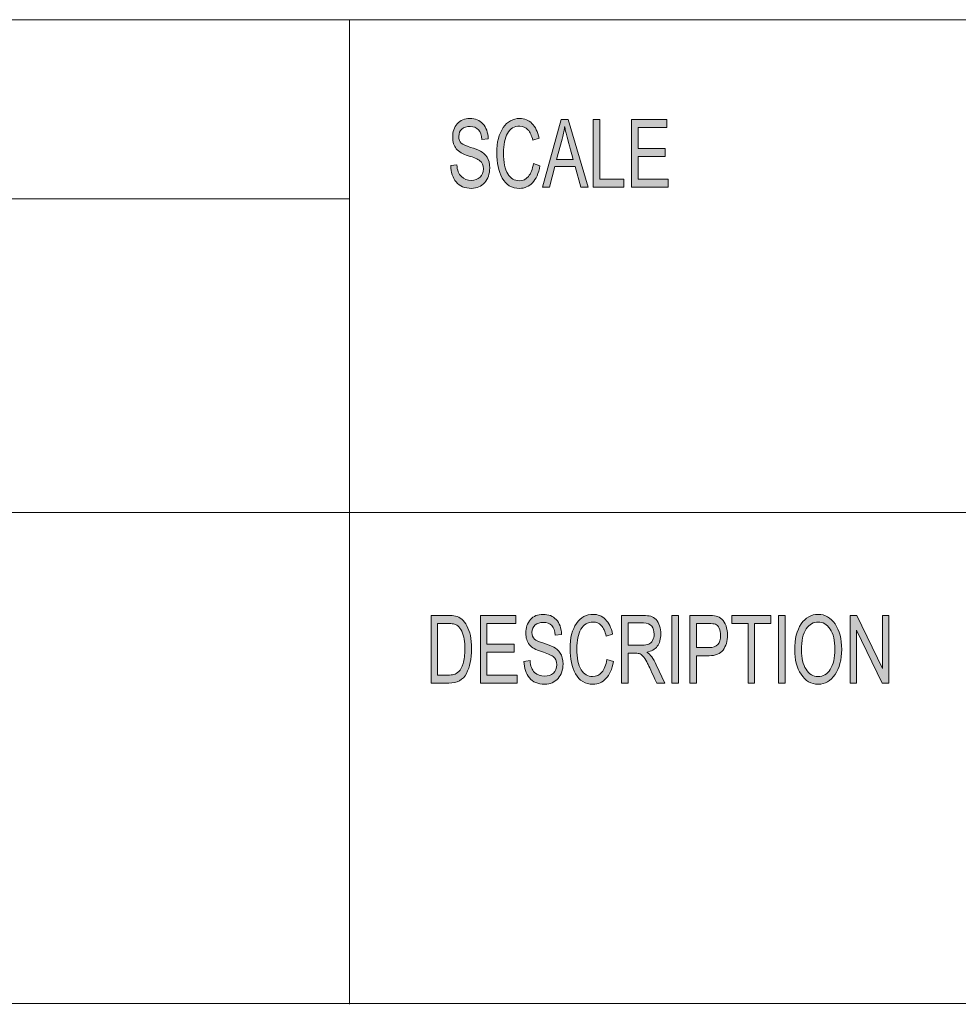
# Model space of a CAD drawing. Units: inches. Extents: x 0.5 to 16.1, y 0.5 to 11.2.
# Drawn here: x 10.1 to 11.5, y 0.5 to 1.9 of the extents above; entities that cross this region are included whole.
import ezdxf

# ---------------------------------------------------------------- set-up
doc = ezdxf.new("R2010")
doc.units = ezdxf.units.IN
doc.header["$MEASUREMENT"] = 0
doc.layers.add('Layer 1', color=7, linetype='Continuous', lineweight=0)

# ---------------------------------------------------------------- blocks, each defined once
blk = doc.blocks.new('Block_1')
at = {"layer": 'Layer 1', "true_color": 0x000000, "transparency": 33554687}
h = blk.add_hatch(color=18, dxfattribs=at)
h.dxf.hatch_style = 2
edge = h.paths.add_edge_path()
edge.add_spline(control_points=[(11.0748, 1.6636), (11.0748, 1.6636), (11.0215, 1.6636), (11.0215, 1.6636), (11.0215, 1.6636), (11.0215, 1.7623), (11.0215, 1.7623), (11.0215, 1.7623), (11.0731, 1.7623), (11.0731, 1.7623), (11.0731, 1.7623), (11.0731, 1.7506), (11.0731, 1.7506), (11.0731, 1.7506), (11.0309, 1.7506), (11.0309, 1.7506), (11.0309, 1.7506), (11.0309, 1.7204), (11.0309, 1.7204), (11.0309, 1.7204), (11.0704, 1.7204), (11.0704, 1.7204), (11.0704, 1.7204), (11.0704, 1.7087), (11.0704, 1.7087), (11.0704, 1.7087), (11.0309, 1.7087), (11.0309, 1.7087), (11.0309, 1.7087), (11.0309, 1.6754), (11.0309, 1.6754), (11.0309, 1.6754), (11.0748, 1.6754), (11.0748, 1.6754), (11.0748, 1.6754), (11.0748, 1.6636), (11.0748, 1.6636)], knot_values=[0, 0, 0, 0, 1, 1, 1, 2, 2, 2, 3, 3, 3, 4, 4, 4, 5, 5, 5, 6, 6, 6, 7, 7, 7, 8, 8, 8, 9, 9, 9, 10, 10, 10, 11, 11, 11, 12, 12, 12, 12], degree=3, periodic=0)
edge = h.paths.add_edge_path()
edge.add_spline(control_points=[(11.0103, 1.6636), (11.0103, 1.6636), (10.9656, 1.6636), (10.9656, 1.6636), (10.9656, 1.6636), (10.9656, 1.7623), (10.9656, 1.7623), (10.9656, 1.7623), (10.9751, 1.7623), (10.9751, 1.7623), (10.9751, 1.7623), (10.9751, 1.6754), (10.9751, 1.6754), (10.9751, 1.6754), (11.0103, 1.6754), (11.0103, 1.6754), (11.0103, 1.6754), (11.0103, 1.6636), (11.0103, 1.6636)], knot_values=[0, 0, 0, 0, 1, 1, 1, 2, 2, 2, 3, 3, 3, 4, 4, 4, 5, 5, 5, 6, 6, 6, 6], degree=3, periodic=0)
edge = h.paths.add_edge_path()
edge.add_spline(control_points=[(10.9363, 1.704), (10.9305, 1.7254), (10.9272, 1.7375), (10.9264, 1.7404), (10.9257, 1.7433), (10.9249, 1.7472), (10.9239, 1.752), (10.9239, 1.752), (10.9237, 1.752), (10.9237, 1.752), (10.9228, 1.7454), (10.9216, 1.7392), (10.9201, 1.7336), (10.9201, 1.7336), (10.9121, 1.704), (10.9121, 1.704), (10.9121, 1.704), (10.9363, 1.704), (10.9363, 1.704)], knot_values=[0, 0, 0, 0, 1, 1, 1, 2, 2, 2, 3, 3, 3, 4, 4, 4, 5, 5, 5, 6, 6, 6, 6], degree=3, periodic=0)
edge = h.paths.add_edge_path()
edge.add_spline(control_points=[(10.9582, 1.6636), (10.9582, 1.6636), (10.9476, 1.6636), (10.9476, 1.6636), (10.9476, 1.6636), (10.9392, 1.6937), (10.9392, 1.6937), (10.9392, 1.6937), (10.9094, 1.6937), (10.9094, 1.6937), (10.9094, 1.6937), (10.9015, 1.6636), (10.9015, 1.6636), (10.9015, 1.6636), (10.8915, 1.6636), (10.8915, 1.6636), (10.8915, 1.6636), (10.9189, 1.7623), (10.9189, 1.7623), (10.9189, 1.7623), (10.9291, 1.7623), (10.9291, 1.7623), (10.9291, 1.7623), (10.9582, 1.6636), (10.9582, 1.6636)], knot_values=[0, 0, 0, 0, 1, 1, 1, 2, 2, 2, 3, 3, 3, 4, 4, 4, 5, 5, 5, 6, 6, 6, 7, 7, 7, 8, 8, 8, 8], degree=3, periodic=0)
edge = h.paths.add_edge_path()
edge.add_spline(control_points=[(10.8877, 1.6949), (10.8857, 1.6839), (10.882, 1.6756), (10.8769, 1.6701), (10.8717, 1.6647), (10.8655, 1.662), (10.8582, 1.662), (10.8465, 1.662), (10.838, 1.667), (10.8327, 1.6771), (10.8273, 1.6873), (10.8247, 1.6994), (10.8247, 1.7137), (10.8247, 1.7294), (10.8278, 1.7417), (10.8341, 1.7506), (10.8404, 1.7595), (10.8485, 1.764), (10.8583, 1.764), (10.8653, 1.764), (10.8712, 1.7615), (10.8761, 1.7567), (10.8811, 1.7518), (10.8845, 1.7446), (10.8865, 1.7352), (10.8865, 1.7352), (10.8773, 1.7322), (10.8773, 1.7322), (10.8757, 1.739), (10.8733, 1.7442), (10.8702, 1.7476), (10.867, 1.7511), (10.863, 1.7528), (10.8582, 1.7528), (10.8504, 1.7528), (10.8445, 1.7493), (10.8405, 1.7422), (10.8365, 1.7352), (10.8345, 1.7257), (10.8345, 1.7138), (10.8345, 1.7001), (10.8366, 1.6898), (10.8408, 1.6832), (10.8451, 1.6765), (10.8506, 1.6731), (10.8574, 1.6731), (10.863, 1.6731), (10.8675, 1.6752), (10.871, 1.6794), (10.8745, 1.6836), (10.8769, 1.6898), (10.8783, 1.6982), (10.8783, 1.6982), (10.8877, 1.6949), (10.8877, 1.6949)], knot_values=[0, 0, 0, 0, 1, 1, 1, 2, 2, 2, 3, 3, 3, 4, 4, 4, 5, 5, 5, 6, 6, 6, 7, 7, 7, 8, 8, 8, 9, 9, 9, 10, 10, 10, 11, 11, 11, 12, 12, 12, 13, 13, 13, 14, 14, 14, 15, 15, 15, 16, 16, 16, 17, 17, 17, 18, 18, 18, 18], degree=3, periodic=0)
edge = h.paths.add_edge_path()
edge.add_spline(control_points=[(10.8031, 1.7334), (10.8028, 1.7397), (10.8011, 1.7444), (10.7982, 1.7475), (10.7953, 1.7507), (10.7912, 1.7523), (10.7858, 1.7523), (10.7809, 1.7523), (10.777, 1.751), (10.7739, 1.7485), (10.7709, 1.746), (10.7694, 1.7423), (10.7694, 1.7375), (10.7694, 1.7333), (10.7705, 1.7301), (10.7729, 1.728), (10.7752, 1.7259), (10.7797, 1.7239), (10.7864, 1.7218), (10.7923, 1.72), (10.7971, 1.7182), (10.8009, 1.7163), (10.8046, 1.7144), (10.8078, 1.7115), (10.8105, 1.7075), (10.8131, 1.7035), (10.8144, 1.6982), (10.8144, 1.6915), (10.8144, 1.683), (10.812, 1.676), (10.8071, 1.6704), (10.8022, 1.6648), (10.7959, 1.662), (10.788, 1.662), (10.778, 1.662), (10.7705, 1.6651), (10.7655, 1.6713), (10.7605, 1.6774), (10.7579, 1.6855), (10.7576, 1.6953), (10.7576, 1.6953), (10.7665, 1.6964), (10.7665, 1.6964), (10.7669, 1.6885), (10.7692, 1.6828), (10.7732, 1.6792), (10.7771, 1.6755), (10.782, 1.6737), (10.7876, 1.6737), (10.7929, 1.6737), (10.7972, 1.6752), (10.8004, 1.6782), (10.8037, 1.6813), (10.8053, 1.6853), (10.8053, 1.6905), (10.8053, 1.6959), (10.8036, 1.6998), (10.8002, 1.7023), (10.7968, 1.7047), (10.7911, 1.7072), (10.7831, 1.7096), (10.775, 1.712), (10.7692, 1.7154), (10.7657, 1.7197), (10.7622, 1.7241), (10.7604, 1.7297), (10.7604, 1.7367), (10.7604, 1.7446), (10.7626, 1.7511), (10.7671, 1.7563), (10.7716, 1.7614), (10.7777, 1.764), (10.7854, 1.764), (10.7933, 1.764), (10.7997, 1.7614), (10.8045, 1.7563), (10.8094, 1.7511), (10.8119, 1.7438), (10.8122, 1.7344), (10.8122, 1.7344), (10.8031, 1.7334), (10.8031, 1.7334)], knot_values=[0, 0, 0, 0, 1, 1, 1, 2, 2, 2, 3, 3, 3, 4, 4, 4, 5, 5, 5, 6, 6, 6, 7, 7, 7, 8, 8, 8, 9, 9, 9, 10, 10, 10, 11, 11, 11, 12, 12, 12, 13, 13, 13, 14, 14, 14, 15, 15, 15, 16, 16, 16, 17, 17, 17, 18, 18, 18, 19, 19, 19, 20, 20, 20, 21, 21, 21, 22, 22, 22, 23, 23, 23, 24, 24, 24, 25, 25, 25, 26, 26, 26, 27, 27, 27, 27], degree=3, periodic=0)
h = blk.add_hatch(color=18, dxfattribs=at)
h.dxf.hatch_style = 2
edge = h.paths.add_edge_path()
edge.add_spline(control_points=[(11.397, 0.9399), (11.397, 0.9399), (11.3872, 0.9399), (11.3872, 0.9399), (11.3872, 0.9399), (11.3498, 1.0173), (11.3498, 1.0173), (11.3498, 1.0173), (11.3496, 1.0173), (11.3496, 1.0173), (11.3496, 1.0173), (11.3496, 0.9399), (11.3496, 0.9399), (11.3496, 0.9399), (11.3406, 0.9399), (11.3406, 0.9399), (11.3406, 0.9399), (11.3406, 1.0385), (11.3406, 1.0385), (11.3406, 1.0385), (11.3503, 1.0385), (11.3503, 1.0385), (11.3503, 1.0385), (11.3877, 0.9611), (11.3877, 0.9611), (11.3877, 0.9611), (11.3879, 0.9611), (11.3879, 0.9611), (11.3879, 0.9611), (11.3879, 1.0385), (11.3879, 1.0385), (11.3879, 1.0385), (11.397, 1.0385), (11.397, 1.0385), (11.397, 1.0385), (11.397, 0.9399), (11.397, 0.9399)], knot_values=[0, 0, 0, 0, 1, 1, 1, 2, 2, 2, 3, 3, 3, 4, 4, 4, 5, 5, 5, 6, 6, 6, 7, 7, 7, 8, 8, 8, 9, 9, 9, 10, 10, 10, 11, 11, 11, 12, 12, 12, 12], degree=3, periodic=0)
edge = h.paths.add_edge_path()
edge.add_spline(control_points=[(11.2937, 0.9494), (11.301, 0.9494), (11.3069, 0.9529), (11.3114, 0.9599), (11.3159, 0.9669), (11.3182, 0.9766), (11.3182, 0.9891), (11.3182, 1.0019), (11.3159, 1.0118), (11.3113, 1.0187), (11.3067, 1.0256), (11.3009, 1.029), (11.2939, 1.029), (11.2868, 1.029), (11.2809, 1.0257), (11.2762, 1.0189), (11.2716, 1.0121), (11.2693, 1.0017), (11.2693, 0.9877), (11.2693, 0.9763), (11.2716, 0.967), (11.2761, 0.96), (11.2806, 0.9529), (11.2865, 0.9494), (11.2937, 0.9494)], knot_values=[0, 0, 0, 0, 1, 1, 1, 2, 2, 2, 3, 3, 3, 4, 4, 4, 5, 5, 5, 6, 6, 6, 7, 7, 7, 8, 8, 8, 8], degree=3, periodic=0)
edge = h.paths.add_edge_path()
edge.add_spline(control_points=[(11.2938, 1.0402), (11.3039, 1.0402), (11.3121, 1.0355), (11.3185, 1.0262), (11.3249, 1.0168), (11.3281, 1.0044), (11.3281, 0.9891), (11.3281, 0.9738), (11.3248, 0.9615), (11.3184, 0.9522), (11.312, 0.9428), (11.3038, 0.9382), (11.2938, 0.9382), (11.2835, 0.9382), (11.2752, 0.943), (11.2689, 0.9527), (11.2626, 0.9623), (11.2595, 0.9741), (11.2595, 0.988), (11.2595, 1.0042), (11.2627, 1.0169), (11.269, 1.0263), (11.2754, 1.0356), (11.2837, 1.0402), (11.2938, 1.0402)], knot_values=[0, 0, 0, 0, 1, 1, 1, 2, 2, 2, 3, 3, 3, 4, 4, 4, 5, 5, 5, 6, 6, 6, 7, 7, 7, 8, 8, 8, 8], degree=3, periodic=0)
edge = h.paths.add_edge_path()
edge.add_spline(control_points=[(11.2457, 0.9399), (11.2457, 0.9399), (11.2361, 0.9399), (11.2361, 0.9399), (11.2361, 0.9399), (11.2361, 1.0385), (11.2361, 1.0385), (11.2361, 1.0385), (11.2457, 1.0385), (11.2457, 1.0385), (11.2457, 1.0385), (11.2457, 0.9399), (11.2457, 0.9399)], knot_values=[0, 0, 0, 0, 1, 1, 1, 2, 2, 2, 3, 3, 3, 4, 4, 4, 4], degree=3, periodic=0)
edge = h.paths.add_edge_path()
edge.add_spline(control_points=[(11.2247, 1.0268), (11.2247, 1.0268), (11.201, 1.0268), (11.201, 1.0268), (11.201, 1.0268), (11.201, 0.9399), (11.201, 0.9399), (11.201, 0.9399), (11.1915, 0.9399), (11.1915, 0.9399), (11.1915, 0.9399), (11.1915, 1.0268), (11.1915, 1.0268), (11.1915, 1.0268), (11.168, 1.0268), (11.168, 1.0268), (11.168, 1.0268), (11.168, 1.0385), (11.168, 1.0385), (11.168, 1.0385), (11.2247, 1.0385), (11.2247, 1.0385), (11.2247, 1.0385), (11.2247, 1.0268), (11.2247, 1.0268)], knot_values=[0, 0, 0, 0, 1, 1, 1, 2, 2, 2, 3, 3, 3, 4, 4, 4, 5, 5, 5, 6, 6, 6, 7, 7, 7, 8, 8, 8, 8], degree=3, periodic=0)
edge = h.paths.add_edge_path()
edge.add_spline(control_points=[(11.1162, 0.9916), (11.1162, 0.9916), (11.1346, 0.9916), (11.1346, 0.9916), (11.1459, 0.9916), (11.1515, 0.9976), (11.1515, 1.0096), (11.1515, 1.0135), (11.1508, 1.017), (11.1493, 1.0201), (11.1479, 1.0231), (11.1461, 1.025), (11.1439, 1.0257), (11.1418, 1.0265), (11.1386, 1.0268), (11.1344, 1.0268), (11.1344, 1.0268), (11.1162, 1.0268), (11.1162, 1.0268), (11.1162, 1.0268), (11.1162, 0.9916), (11.1162, 0.9916)], knot_values=[0, 0, 0, 0, 1, 1, 1, 2, 2, 2, 3, 3, 3, 4, 4, 4, 5, 5, 5, 6, 6, 6, 7, 7, 7, 7], degree=3, periodic=0)
edge = h.paths.add_edge_path()
edge.add_spline(control_points=[(11.1067, 1.0385), (11.1067, 1.0385), (11.1338, 1.0385), (11.1338, 1.0385), (11.138, 1.0385), (11.1417, 1.0382), (11.1448, 1.0377), (11.1479, 1.0371), (11.1507, 1.0356), (11.1534, 1.0331), (11.156, 1.0307), (11.158, 1.0274), (11.1593, 1.0232), (11.1607, 1.019), (11.1614, 1.0146), (11.1614, 1.01), (11.1614, 1.0009), (11.1592, 0.9936), (11.155, 0.9881), (11.1507, 0.9826), (11.1439, 0.9798), (11.1345, 0.9798), (11.1345, 0.9798), (11.1162, 0.9798), (11.1162, 0.9798), (11.1162, 0.9798), (11.1162, 0.9399), (11.1162, 0.9399), (11.1162, 0.9399), (11.1067, 0.9399), (11.1067, 0.9399), (11.1067, 0.9399), (11.1067, 1.0385), (11.1067, 1.0385)], knot_values=[0, 0, 0, 0, 1, 1, 1, 2, 2, 2, 3, 3, 3, 4, 4, 4, 5, 5, 5, 6, 6, 6, 7, 7, 7, 8, 8, 8, 9, 9, 9, 10, 10, 10, 11, 11, 11, 11], degree=3, periodic=0)
edge = h.paths.add_edge_path()
edge.add_spline(control_points=[(11.0899, 0.9399), (11.0899, 0.9399), (11.0804, 0.9399), (11.0804, 0.9399), (11.0804, 0.9399), (11.0804, 1.0385), (11.0804, 1.0385), (11.0804, 1.0385), (11.0899, 1.0385), (11.0899, 1.0385), (11.0899, 1.0385), (11.0899, 0.9399), (11.0899, 0.9399)], knot_values=[0, 0, 0, 0, 1, 1, 1, 2, 2, 2, 3, 3, 3, 4, 4, 4, 4], degree=3, periodic=0)
edge = h.paths.add_edge_path()
edge.add_spline(control_points=[(11.0164, 0.9951), (11.0164, 0.9951), (11.0367, 0.9951), (11.0367, 0.9951), (11.0408, 0.9951), (11.0441, 0.9956), (11.0465, 0.9966), (11.0489, 0.9975), (11.0508, 0.9994), (11.0522, 1.0022), (11.0536, 1.005), (11.0544, 1.0081), (11.0544, 1.0115), (11.0544, 1.016), (11.0532, 1.0198), (11.0508, 1.023), (11.0484, 1.0261), (11.0445, 1.0277), (11.039, 1.0277), (11.039, 1.0277), (11.0164, 1.0277), (11.0164, 1.0277), (11.0164, 1.0277), (11.0164, 0.9951), (11.0164, 0.9951)], knot_values=[0, 0, 0, 0, 1, 1, 1, 2, 2, 2, 3, 3, 3, 4, 4, 4, 5, 5, 5, 6, 6, 6, 7, 7, 7, 8, 8, 8, 8], degree=3, periodic=0)
edge = h.paths.add_edge_path()
edge.add_spline(control_points=[(11.0701, 0.9399), (11.0701, 0.9399), (11.0581, 0.9399), (11.0581, 0.9399), (11.051, 0.9554), (11.0466, 0.9649), (11.0448, 0.9685), (11.0431, 0.972), (11.0413, 0.9751), (11.0394, 0.9776), (11.0375, 0.9801), (11.0357, 0.9817), (11.034, 0.9824), (11.0323, 0.9831), (11.0301, 0.9834), (11.0273, 0.9834), (11.0273, 0.9834), (11.0164, 0.9834), (11.0164, 0.9834), (11.0164, 0.9834), (11.0164, 0.9399), (11.0164, 0.9399), (11.0164, 0.9399), (11.0069, 0.9399), (11.0069, 0.9399), (11.0069, 0.9399), (11.0069, 1.0385), (11.0069, 1.0385), (11.0069, 1.0385), (11.0386, 1.0385), (11.0386, 1.0385), (11.043, 1.0385), (11.0466, 1.0382), (11.0495, 1.0374), (11.0525, 1.0366), (11.055, 1.035), (11.0572, 1.0326), (11.0595, 1.0301), (11.0612, 1.027), (11.0624, 1.0233), (11.0635, 1.0196), (11.0641, 1.0157), (11.0641, 1.0115), (11.0641, 1.0041), (11.0624, 0.9981), (11.059, 0.9936), (11.0556, 0.989), (11.0506, 0.9862), (11.044, 0.985), (11.044, 0.985), (11.044, 0.9847), (11.044, 0.9847), (11.0488, 0.9818), (11.0533, 0.9758), (11.0575, 0.9667), (11.0575, 0.9667), (11.0701, 0.9399), (11.0701, 0.9399)], knot_values=[0, 0, 0, 0, 1, 1, 1, 2, 2, 2, 3, 3, 3, 4, 4, 4, 5, 5, 5, 6, 6, 6, 7, 7, 7, 8, 8, 8, 9, 9, 9, 10, 10, 10, 11, 11, 11, 12, 12, 12, 13, 13, 13, 14, 14, 14, 15, 15, 15, 16, 16, 16, 17, 17, 17, 18, 18, 18, 19, 19, 19, 19], degree=3, periodic=0)
edge = h.paths.add_edge_path()
edge.add_spline(control_points=[(10.995, 0.9712), (10.9929, 0.9601), (10.9893, 0.9518), (10.9841, 0.9464), (10.9789, 0.9409), (10.9726, 0.9382), (10.9654, 0.9382), (10.9536, 0.9382), (10.9451, 0.9432), (10.9397, 0.9534), (10.9344, 0.9635), (10.9317, 0.9757), (10.9317, 0.9899), (10.9317, 1.0056), (10.9348, 1.018), (10.9411, 1.0269), (10.9474, 1.0358), (10.9555, 1.0402), (10.9655, 1.0402), (10.9724, 1.0402), (10.9784, 1.0378), (10.9833, 1.0329), (10.9883, 1.028), (10.9918, 1.0208), (10.9938, 1.0114), (10.9938, 1.0114), (10.9845, 1.0084), (10.9845, 1.0084), (10.9829, 1.0152), (10.9805, 1.0204), (10.9773, 1.0239), (10.9741, 1.0273), (10.9701, 1.029), (10.9654, 1.029), (10.9575, 1.029), (10.9516, 1.0255), (10.9476, 1.0184), (10.9435, 1.0114), (10.9415, 1.0019), (10.9415, 0.99), (10.9415, 0.9763), (10.9436, 0.9661), (10.9479, 0.9594), (10.9521, 0.9527), (10.9577, 0.9494), (10.9645, 0.9494), (10.9701, 0.9494), (10.9747, 0.9514), (10.9782, 0.9556), (10.9817, 0.9598), (10.9841, 0.9661), (10.9855, 0.9745), (10.9855, 0.9745), (10.995, 0.9712), (10.995, 0.9712)], knot_values=[0, 0, 0, 0, 1, 1, 1, 2, 2, 2, 3, 3, 3, 4, 4, 4, 5, 5, 5, 6, 6, 6, 7, 7, 7, 8, 8, 8, 9, 9, 9, 10, 10, 10, 11, 11, 11, 12, 12, 12, 13, 13, 13, 14, 14, 14, 15, 15, 15, 16, 16, 16, 17, 17, 17, 18, 18, 18, 18], degree=3, periodic=0)
edge = h.paths.add_edge_path()
edge.add_spline(control_points=[(10.9101, 1.0096), (10.9097, 1.0159), (10.908, 1.0206), (10.9051, 1.0238), (10.9022, 1.0269), (10.8981, 1.0285), (10.8927, 1.0285), (10.8878, 1.0285), (10.8838, 1.0272), (10.8807, 1.0247), (10.8777, 1.0222), (10.8761, 1.0186), (10.8761, 1.0138), (10.8761, 1.0095), (10.8773, 1.0063), (10.8797, 1.0042), (10.882, 1.0022), (10.8866, 1.0001), (10.8933, 0.998), (10.8992, 0.9962), (10.904, 0.9944), (10.9078, 0.9925), (10.9115, 0.9906), (10.9147, 0.9877), (10.9174, 0.9837), (10.9201, 0.9797), (10.9214, 0.9744), (10.9214, 0.9677), (10.9214, 0.9593), (10.919, 0.9522), (10.9141, 0.9466), (10.9091, 0.941), (10.9027, 0.9382), (10.8949, 0.9382), (10.8848, 0.9382), (10.8773, 0.9413), (10.8723, 0.9475), (10.8673, 0.9537), (10.8646, 0.9617), (10.8643, 0.9716), (10.8643, 0.9716), (10.8733, 0.9726), (10.8733, 0.9726), (10.8737, 0.9647), (10.8759, 0.959), (10.88, 0.9554), (10.884, 0.9518), (10.8888, 0.95), (10.8945, 0.95), (10.8998, 0.95), (10.9041, 0.9515), (10.9074, 0.9545), (10.9106, 0.9575), (10.9123, 0.9616), (10.9123, 0.9667), (10.9123, 0.9721), (10.9106, 0.976), (10.9071, 0.9785), (10.9037, 0.981), (10.898, 0.9834), (10.8899, 0.9858), (10.8818, 0.9882), (10.876, 0.9916), (10.8725, 0.9959), (10.8689, 1.0003), (10.8671, 1.0059), (10.8671, 1.0129), (10.8671, 1.0208), (10.8694, 1.0273), (10.8739, 1.0325), (10.8784, 1.0376), (10.8845, 1.0402), (10.8923, 1.0402), (10.9002, 1.0402), (10.9066, 1.0376), (10.9115, 1.0325), (10.9163, 1.0274), (10.9189, 1.0201), (10.9192, 1.0106), (10.9192, 1.0106), (10.9101, 1.0096), (10.9101, 1.0096)], knot_values=[0, 0, 0, 0, 1, 1, 1, 2, 2, 2, 3, 3, 3, 4, 4, 4, 5, 5, 5, 6, 6, 6, 7, 7, 7, 8, 8, 8, 9, 9, 9, 10, 10, 10, 11, 11, 11, 12, 12, 12, 13, 13, 13, 14, 14, 14, 15, 15, 15, 16, 16, 16, 17, 17, 17, 18, 18, 18, 19, 19, 19, 20, 20, 20, 21, 21, 21, 22, 22, 22, 23, 23, 23, 24, 24, 24, 25, 25, 25, 26, 26, 26, 27, 27, 27, 27], degree=3, periodic=0)
edge = h.paths.add_edge_path()
edge.add_spline(control_points=[(10.8545, 0.9399), (10.8545, 0.9399), (10.801, 0.9399), (10.801, 0.9399), (10.801, 0.9399), (10.801, 1.0385), (10.801, 1.0385), (10.801, 1.0385), (10.8528, 1.0385), (10.8528, 1.0385), (10.8528, 1.0385), (10.8528, 1.0268), (10.8528, 1.0268), (10.8528, 1.0268), (10.8104, 1.0268), (10.8104, 1.0268), (10.8104, 1.0268), (10.8104, 0.9967), (10.8104, 0.9967), (10.8104, 0.9967), (10.8501, 0.9967), (10.8501, 0.9967), (10.8501, 0.9967), (10.8501, 0.985), (10.8501, 0.985), (10.8501, 0.985), (10.8104, 0.985), (10.8104, 0.985), (10.8104, 0.985), (10.8104, 0.9516), (10.8104, 0.9516), (10.8104, 0.9516), (10.8545, 0.9516), (10.8545, 0.9516), (10.8545, 0.9516), (10.8545, 0.9399), (10.8545, 0.9399)], knot_values=[0, 0, 0, 0, 1, 1, 1, 2, 2, 2, 3, 3, 3, 4, 4, 4, 5, 5, 5, 6, 6, 6, 7, 7, 7, 8, 8, 8, 9, 9, 9, 10, 10, 10, 11, 11, 11, 12, 12, 12, 12], degree=3, periodic=0)
edge = h.paths.add_edge_path()
edge.add_spline(control_points=[(10.7382, 0.9516), (10.7382, 0.9516), (10.7536, 0.9516), (10.7536, 0.9516), (10.7567, 0.9516), (10.7595, 0.9518), (10.762, 0.9524), (10.7644, 0.9529), (10.7669, 0.9544), (10.7695, 0.9568), (10.772, 0.9591), (10.7741, 0.963), (10.7757, 0.9685), (10.7774, 0.9739), (10.7782, 0.9811), (10.7782, 0.99), (10.7782, 0.9949), (10.7779, 0.9996), (10.7773, 1.0038), (10.7766, 1.0081), (10.7755, 1.012), (10.7738, 1.0156), (10.7721, 1.0191), (10.7701, 1.0217), (10.7679, 1.0233), (10.7657, 1.0249), (10.7635, 1.0259), (10.7614, 1.0263), (10.7593, 1.0266), (10.7566, 1.0268), (10.7533, 1.0268), (10.7533, 1.0268), (10.7382, 1.0268), (10.7382, 1.0268), (10.7382, 1.0268), (10.7382, 0.9516), (10.7382, 0.9516)], knot_values=[0, 0, 0, 0, 1, 1, 1, 2, 2, 2, 3, 3, 3, 4, 4, 4, 5, 5, 5, 6, 6, 6, 7, 7, 7, 8, 8, 8, 9, 9, 9, 10, 10, 10, 11, 11, 11, 12, 12, 12, 12], degree=3, periodic=0)
edge = h.paths.add_edge_path()
edge.add_spline(control_points=[(10.7288, 1.0385), (10.7288, 1.0385), (10.7535, 1.0385), (10.7535, 1.0385), (10.7578, 1.0385), (10.7616, 1.0382), (10.7647, 1.0376), (10.7678, 1.037), (10.7708, 1.0355), (10.7737, 1.0332), (10.7765, 1.0308), (10.779, 1.0276), (10.7811, 1.0235), (10.7833, 1.0193), (10.785, 1.0146), (10.7862, 1.0092), (10.7874, 1.0039), (10.788, 0.9974), (10.788, 0.9897), (10.788, 0.9752), (10.7855, 0.9633), (10.7805, 0.9539), (10.7755, 0.9445), (10.7668, 0.9399), (10.7546, 0.9399), (10.7546, 0.9399), (10.7288, 0.9399), (10.7288, 0.9399), (10.7288, 0.9399), (10.7288, 1.0385), (10.7288, 1.0385)], knot_values=[0, 0, 0, 0, 1, 1, 1, 2, 2, 2, 3, 3, 3, 4, 4, 4, 5, 5, 5, 6, 6, 6, 7, 7, 7, 8, 8, 8, 9, 9, 9, 10, 10, 10, 10], degree=3, periodic=0)
at = {"layer": 'Layer 1', "color": 18, "lineweight": 0, "true_color": 0x000000}
for p, q in [((8.7651, 1.9082), (16.0612, 1.9082)), ((10.61, 0.471), (10.61, 1.9082)), ((10.61, 1.6466), (9.4983, 1.6466)), ((8.7651, 1.1889), (16.0612, 1.1889))]:
    blk.add_line(p, q, dxfattribs=at)
at = {"layer": 'Layer 1'}
for points, knots in [([(10.8031, 1.7334), (10.8028, 1.7397), (10.8011, 1.7444), (10.7982, 1.7475), (10.7953, 1.7507), (10.7912, 1.7523), (10.7858, 1.7523), (10.7809, 1.7523), (10.777, 1.751), (10.7739, 1.7485), (10.7709, 1.746), (10.7694, 1.7423), (10.7694, 1.7375), (10.7694, 1.7333), (10.7705, 1.7301), (10.7729, 1.728), (10.7752, 1.7259), (10.7797, 1.7239), (10.7864, 1.7218), (10.7923, 1.72), (10.7971, 1.7182), (10.8009, 1.7163), (10.8046, 1.7144), (10.8078, 1.7115), (10.8105, 1.7075), (10.8131, 1.7035), (10.8144, 1.6982), (10.8144, 1.6915), (10.8144, 1.683), (10.812, 1.676), (10.8071, 1.6704), (10.8022, 1.6648), (10.7959, 1.662), (10.788, 1.662), (10.778, 1.662), (10.7705, 1.6651), (10.7655, 1.6713), (10.7605, 1.6774), (10.7579, 1.6855), (10.7576, 1.6953), (10.7576, 1.6953), (10.7665, 1.6964), (10.7665, 1.6964), (10.7669, 1.6885), (10.7692, 1.6828), (10.7732, 1.6792), (10.7771, 1.6755), (10.782, 1.6737), (10.7876, 1.6737), (10.7929, 1.6737), (10.7972, 1.6752), (10.8004, 1.6782), (10.8037, 1.6813), (10.8053, 1.6853), (10.8053, 1.6905), (10.8053, 1.6959), (10.8036, 1.6998), (10.8002, 1.7023), (10.7968, 1.7047), (10.7911, 1.7072), (10.7831, 1.7096), (10.775, 1.712), (10.7692, 1.7154), (10.7657, 1.7197), (10.7622, 1.7241), (10.7604, 1.7297), (10.7604, 1.7367), (10.7604, 1.7446), (10.7626, 1.7511), (10.7671, 1.7563), (10.7716, 1.7614), (10.7777, 1.764), (10.7854, 1.764), (10.7933, 1.764), (10.7997, 1.7614), (10.8045, 1.7563), (10.8094, 1.7511), (10.8119, 1.7438), (10.8122, 1.7344), (10.8122, 1.7344), (10.8031, 1.7334), (10.8031, 1.7334)], [0, 0, 0, 0, 1, 1, 1, 2, 2, 2, 3, 3, 3, 4, 4, 4, 5, 5, 5, 6, 6, 6, 7, 7, 7, 8, 8, 8, 9, 9, 9, 10, 10, 10, 11, 11, 11, 12, 12, 12, 13, 13, 13, 14, 14, 14, 15, 15, 15, 16, 16, 16, 17, 17, 17, 18, 18, 18, 19, 19, 19, 20, 20, 20, 21, 21, 21, 22, 22, 22, 23, 23, 23, 24, 24, 24, 25, 25, 25, 26, 26, 26, 27, 27, 27, 27]), ([(10.8877, 1.6949), (10.8857, 1.6839), (10.882, 1.6756), (10.8769, 1.6701), (10.8717, 1.6647), (10.8655, 1.662), (10.8582, 1.662), (10.8465, 1.662), (10.838, 1.667), (10.8327, 1.6771), (10.8273, 1.6873), (10.8247, 1.6994), (10.8247, 1.7137), (10.8247, 1.7294), (10.8278, 1.7417), (10.8341, 1.7506), (10.8404, 1.7595), (10.8485, 1.764), (10.8583, 1.764), (10.8653, 1.764), (10.8712, 1.7615), (10.8761, 1.7567), (10.8811, 1.7518), (10.8845, 1.7446), (10.8865, 1.7352), (10.8865, 1.7352), (10.8773, 1.7322), (10.8773, 1.7322), (10.8757, 1.739), (10.8733, 1.7442), (10.8702, 1.7476), (10.867, 1.7511), (10.863, 1.7528), (10.8582, 1.7528), (10.8504, 1.7528), (10.8445, 1.7493), (10.8405, 1.7422), (10.8365, 1.7352), (10.8345, 1.7257), (10.8345, 1.7138), (10.8345, 1.7001), (10.8366, 1.6898), (10.8408, 1.6832), (10.8451, 1.6765), (10.8506, 1.6731), (10.8574, 1.6731), (10.863, 1.6731), (10.8675, 1.6752), (10.871, 1.6794), (10.8745, 1.6836), (10.8769, 1.6898), (10.8783, 1.6982), (10.8783, 1.6982), (10.8877, 1.6949), (10.8877, 1.6949)], [0, 0, 0, 0, 1, 1, 1, 2, 2, 2, 3, 3, 3, 4, 4, 4, 5, 5, 5, 6, 6, 6, 7, 7, 7, 8, 8, 8, 9, 9, 9, 10, 10, 10, 11, 11, 11, 12, 12, 12, 13, 13, 13, 14, 14, 14, 15, 15, 15, 16, 16, 16, 17, 17, 17, 18, 18, 18, 18]), ([(10.9582, 1.6636), (10.9582, 1.6636), (10.9476, 1.6636), (10.9476, 1.6636), (10.9476, 1.6636), (10.9392, 1.6937), (10.9392, 1.6937), (10.9392, 1.6937), (10.9094, 1.6937), (10.9094, 1.6937), (10.9094, 1.6937), (10.9015, 1.6636), (10.9015, 1.6636), (10.9015, 1.6636), (10.8915, 1.6636), (10.8915, 1.6636), (10.8915, 1.6636), (10.9189, 1.7623), (10.9189, 1.7623), (10.9189, 1.7623), (10.9291, 1.7623), (10.9291, 1.7623), (10.9291, 1.7623), (10.9582, 1.6636), (10.9582, 1.6636)], [0, 0, 0, 0, 1, 1, 1, 2, 2, 2, 3, 3, 3, 4, 4, 4, 5, 5, 5, 6, 6, 6, 7, 7, 7, 8, 8, 8, 8]), ([(11.0103, 1.6636), (11.0103, 1.6636), (10.9656, 1.6636), (10.9656, 1.6636), (10.9656, 1.6636), (10.9656, 1.7623), (10.9656, 1.7623), (10.9656, 1.7623), (10.9751, 1.7623), (10.9751, 1.7623), (10.9751, 1.7623), (10.9751, 1.6754), (10.9751, 1.6754), (10.9751, 1.6754), (11.0103, 1.6754), (11.0103, 1.6754), (11.0103, 1.6754), (11.0103, 1.6636), (11.0103, 1.6636)], [0, 0, 0, 0, 1, 1, 1, 2, 2, 2, 3, 3, 3, 4, 4, 4, 5, 5, 5, 6, 6, 6, 6]), ([(11.0748, 1.6636), (11.0748, 1.6636), (11.0215, 1.6636), (11.0215, 1.6636), (11.0215, 1.6636), (11.0215, 1.7623), (11.0215, 1.7623), (11.0215, 1.7623), (11.0731, 1.7623), (11.0731, 1.7623), (11.0731, 1.7623), (11.0731, 1.7506), (11.0731, 1.7506), (11.0731, 1.7506), (11.0309, 1.7506), (11.0309, 1.7506), (11.0309, 1.7506), (11.0309, 1.7204), (11.0309, 1.7204), (11.0309, 1.7204), (11.0704, 1.7204), (11.0704, 1.7204), (11.0704, 1.7204), (11.0704, 1.7087), (11.0704, 1.7087), (11.0704, 1.7087), (11.0309, 1.7087), (11.0309, 1.7087), (11.0309, 1.7087), (11.0309, 1.6754), (11.0309, 1.6754), (11.0309, 1.6754), (11.0748, 1.6754), (11.0748, 1.6754), (11.0748, 1.6754), (11.0748, 1.6636), (11.0748, 1.6636)], [0, 0, 0, 0, 1, 1, 1, 2, 2, 2, 3, 3, 3, 4, 4, 4, 5, 5, 5, 6, 6, 6, 7, 7, 7, 8, 8, 8, 9, 9, 9, 10, 10, 10, 11, 11, 11, 12, 12, 12, 12]), ([(10.9363, 1.704), (10.9305, 1.7254), (10.9272, 1.7375), (10.9264, 1.7404), (10.9257, 1.7433), (10.9249, 1.7472), (10.9239, 1.752), (10.9239, 1.752), (10.9237, 1.752), (10.9237, 1.752), (10.9228, 1.7454), (10.9216, 1.7392), (10.9201, 1.7336), (10.9201, 1.7336), (10.9121, 1.704), (10.9121, 1.704), (10.9121, 1.704), (10.9363, 1.704), (10.9363, 1.704)], [0, 0, 0, 0, 1, 1, 1, 2, 2, 2, 3, 3, 3, 4, 4, 4, 5, 5, 5, 6, 6, 6, 6]), ([(10.7288, 1.0385), (10.7288, 1.0385), (10.7535, 1.0385), (10.7535, 1.0385), (10.7578, 1.0385), (10.7616, 1.0382), (10.7647, 1.0376), (10.7678, 1.037), (10.7708, 1.0355), (10.7737, 1.0332), (10.7765, 1.0308), (10.779, 1.0276), (10.7811, 1.0235), (10.7833, 1.0193), (10.785, 1.0146), (10.7862, 1.0092), (10.7874, 1.0039), (10.788, 0.9974), (10.788, 0.9897), (10.788, 0.9752), (10.7855, 0.9633), (10.7805, 0.9539), (10.7755, 0.9445), (10.7668, 0.9399), (10.7546, 0.9399), (10.7546, 0.9399), (10.7288, 0.9399), (10.7288, 0.9399), (10.7288, 0.9399), (10.7288, 1.0385), (10.7288, 1.0385)], [0, 0, 0, 0, 1, 1, 1, 2, 2, 2, 3, 3, 3, 4, 4, 4, 5, 5, 5, 6, 6, 6, 7, 7, 7, 8, 8, 8, 9, 9, 9, 10, 10, 10, 10]), ([(10.8545, 0.9399), (10.8545, 0.9399), (10.801, 0.9399), (10.801, 0.9399), (10.801, 0.9399), (10.801, 1.0385), (10.801, 1.0385), (10.801, 1.0385), (10.8528, 1.0385), (10.8528, 1.0385), (10.8528, 1.0385), (10.8528, 1.0268), (10.8528, 1.0268), (10.8528, 1.0268), (10.8104, 1.0268), (10.8104, 1.0268), (10.8104, 1.0268), (10.8104, 0.9967), (10.8104, 0.9967), (10.8104, 0.9967), (10.8501, 0.9967), (10.8501, 0.9967), (10.8501, 0.9967), (10.8501, 0.985), (10.8501, 0.985), (10.8501, 0.985), (10.8104, 0.985), (10.8104, 0.985), (10.8104, 0.985), (10.8104, 0.9516), (10.8104, 0.9516), (10.8104, 0.9516), (10.8545, 0.9516), (10.8545, 0.9516), (10.8545, 0.9516), (10.8545, 0.9399), (10.8545, 0.9399)], [0, 0, 0, 0, 1, 1, 1, 2, 2, 2, 3, 3, 3, 4, 4, 4, 5, 5, 5, 6, 6, 6, 7, 7, 7, 8, 8, 8, 9, 9, 9, 10, 10, 10, 11, 11, 11, 12, 12, 12, 12]), ([(10.9101, 1.0096), (10.9097, 1.0159), (10.908, 1.0206), (10.9051, 1.0238), (10.9022, 1.0269), (10.8981, 1.0285), (10.8927, 1.0285), (10.8878, 1.0285), (10.8838, 1.0272), (10.8807, 1.0247), (10.8777, 1.0222), (10.8761, 1.0186), (10.8761, 1.0138), (10.8761, 1.0095), (10.8773, 1.0063), (10.8797, 1.0042), (10.882, 1.0022), (10.8866, 1.0001), (10.8933, 0.998), (10.8992, 0.9962), (10.904, 0.9944), (10.9078, 0.9925), (10.9115, 0.9906), (10.9147, 0.9877), (10.9174, 0.9837), (10.9201, 0.9797), (10.9214, 0.9744), (10.9214, 0.9677), (10.9214, 0.9593), (10.919, 0.9522), (10.9141, 0.9466), (10.9091, 0.941), (10.9027, 0.9382), (10.8949, 0.9382), (10.8848, 0.9382), (10.8773, 0.9413), (10.8723, 0.9475), (10.8673, 0.9537), (10.8646, 0.9617), (10.8643, 0.9716), (10.8643, 0.9716), (10.8733, 0.9726), (10.8733, 0.9726), (10.8737, 0.9647), (10.8759, 0.959), (10.88, 0.9554), (10.884, 0.9518), (10.8888, 0.95), (10.8945, 0.95), (10.8998, 0.95), (10.9041, 0.9515), (10.9074, 0.9545), (10.9106, 0.9575), (10.9123, 0.9616), (10.9123, 0.9667), (10.9123, 0.9721), (10.9106, 0.976), (10.9071, 0.9785), (10.9037, 0.981), (10.898, 0.9834), (10.8899, 0.9858), (10.8818, 0.9882), (10.876, 0.9916), (10.8725, 0.9959), (10.8689, 1.0003), (10.8671, 1.0059), (10.8671, 1.0129), (10.8671, 1.0208), (10.8694, 1.0273), (10.8739, 1.0325), (10.8784, 1.0376), (10.8845, 1.0402), (10.8923, 1.0402), (10.9002, 1.0402), (10.9066, 1.0376), (10.9115, 1.0325), (10.9163, 1.0274), (10.9189, 1.0201), (10.9192, 1.0106), (10.9192, 1.0106), (10.9101, 1.0096), (10.9101, 1.0096)], [0, 0, 0, 0, 1, 1, 1, 2, 2, 2, 3, 3, 3, 4, 4, 4, 5, 5, 5, 6, 6, 6, 7, 7, 7, 8, 8, 8, 9, 9, 9, 10, 10, 10, 11, 11, 11, 12, 12, 12, 13, 13, 13, 14, 14, 14, 15, 15, 15, 16, 16, 16, 17, 17, 17, 18, 18, 18, 19, 19, 19, 20, 20, 20, 21, 21, 21, 22, 22, 22, 23, 23, 23, 24, 24, 24, 25, 25, 25, 26, 26, 26, 27, 27, 27, 27]), ([(10.995, 0.9712), (10.9929, 0.9601), (10.9893, 0.9518), (10.9841, 0.9464), (10.9789, 0.9409), (10.9726, 0.9382), (10.9654, 0.9382), (10.9536, 0.9382), (10.9451, 0.9432), (10.9397, 0.9534), (10.9344, 0.9635), (10.9317, 0.9757), (10.9317, 0.9899), (10.9317, 1.0056), (10.9348, 1.018), (10.9411, 1.0269), (10.9474, 1.0358), (10.9555, 1.0402), (10.9655, 1.0402), (10.9724, 1.0402), (10.9784, 1.0378), (10.9833, 1.0329), (10.9883, 1.028), (10.9918, 1.0208), (10.9938, 1.0114), (10.9938, 1.0114), (10.9845, 1.0084), (10.9845, 1.0084), (10.9829, 1.0152), (10.9805, 1.0204), (10.9773, 1.0239), (10.9741, 1.0273), (10.9701, 1.029), (10.9654, 1.029), (10.9575, 1.029), (10.9516, 1.0255), (10.9476, 1.0184), (10.9435, 1.0114), (10.9415, 1.0019), (10.9415, 0.99), (10.9415, 0.9763), (10.9436, 0.9661), (10.9479, 0.9594), (10.9521, 0.9527), (10.9577, 0.9494), (10.9645, 0.9494), (10.9701, 0.9494), (10.9747, 0.9514), (10.9782, 0.9556), (10.9817, 0.9598), (10.9841, 0.9661), (10.9855, 0.9745), (10.9855, 0.9745), (10.995, 0.9712), (10.995, 0.9712)], [0, 0, 0, 0, 1, 1, 1, 2, 2, 2, 3, 3, 3, 4, 4, 4, 5, 5, 5, 6, 6, 6, 7, 7, 7, 8, 8, 8, 9, 9, 9, 10, 10, 10, 11, 11, 11, 12, 12, 12, 13, 13, 13, 14, 14, 14, 15, 15, 15, 16, 16, 16, 17, 17, 17, 18, 18, 18, 18]), ([(11.0701, 0.9399), (11.0701, 0.9399), (11.0581, 0.9399), (11.0581, 0.9399), (11.051, 0.9554), (11.0466, 0.9649), (11.0448, 0.9685), (11.0431, 0.972), (11.0413, 0.9751), (11.0394, 0.9776), (11.0375, 0.9801), (11.0357, 0.9817), (11.034, 0.9824), (11.0323, 0.9831), (11.0301, 0.9834), (11.0273, 0.9834), (11.0273, 0.9834), (11.0164, 0.9834), (11.0164, 0.9834), (11.0164, 0.9834), (11.0164, 0.9399), (11.0164, 0.9399), (11.0164, 0.9399), (11.0069, 0.9399), (11.0069, 0.9399), (11.0069, 0.9399), (11.0069, 1.0385), (11.0069, 1.0385), (11.0069, 1.0385), (11.0386, 1.0385), (11.0386, 1.0385), (11.043, 1.0385), (11.0466, 1.0382), (11.0495, 1.0374), (11.0525, 1.0366), (11.055, 1.035), (11.0572, 1.0326), (11.0595, 1.0301), (11.0612, 1.027), (11.0624, 1.0233), (11.0635, 1.0196), (11.0641, 1.0157), (11.0641, 1.0115), (11.0641, 1.0041), (11.0624, 0.9981), (11.059, 0.9936), (11.0556, 0.989), (11.0506, 0.9862), (11.044, 0.985), (11.044, 0.985), (11.044, 0.9847), (11.044, 0.9847), (11.0488, 0.9818), (11.0533, 0.9758), (11.0575, 0.9667), (11.0575, 0.9667), (11.0701, 0.9399), (11.0701, 0.9399)], [0, 0, 0, 0, 1, 1, 1, 2, 2, 2, 3, 3, 3, 4, 4, 4, 5, 5, 5, 6, 6, 6, 7, 7, 7, 8, 8, 8, 9, 9, 9, 10, 10, 10, 11, 11, 11, 12, 12, 12, 13, 13, 13, 14, 14, 14, 15, 15, 15, 16, 16, 16, 17, 17, 17, 18, 18, 18, 19, 19, 19, 19]), ([(11.0899, 0.9399), (11.0899, 0.9399), (11.0804, 0.9399), (11.0804, 0.9399), (11.0804, 0.9399), (11.0804, 1.0385), (11.0804, 1.0385), (11.0804, 1.0385), (11.0899, 1.0385), (11.0899, 1.0385), (11.0899, 1.0385), (11.0899, 0.9399), (11.0899, 0.9399)], [0, 0, 0, 0, 1, 1, 1, 2, 2, 2, 3, 3, 3, 4, 4, 4, 4]), ([(11.1067, 1.0385), (11.1067, 1.0385), (11.1338, 1.0385), (11.1338, 1.0385), (11.138, 1.0385), (11.1417, 1.0382), (11.1448, 1.0377), (11.1479, 1.0371), (11.1507, 1.0356), (11.1534, 1.0331), (11.156, 1.0307), (11.158, 1.0274), (11.1593, 1.0232), (11.1607, 1.019), (11.1614, 1.0146), (11.1614, 1.01), (11.1614, 1.0009), (11.1592, 0.9936), (11.155, 0.9881), (11.1507, 0.9826), (11.1439, 0.9798), (11.1345, 0.9798), (11.1345, 0.9798), (11.1162, 0.9798), (11.1162, 0.9798), (11.1162, 0.9798), (11.1162, 0.9399), (11.1162, 0.9399), (11.1162, 0.9399), (11.1067, 0.9399), (11.1067, 0.9399), (11.1067, 0.9399), (11.1067, 1.0385), (11.1067, 1.0385)], [0, 0, 0, 0, 1, 1, 1, 2, 2, 2, 3, 3, 3, 4, 4, 4, 5, 5, 5, 6, 6, 6, 7, 7, 7, 8, 8, 8, 9, 9, 9, 10, 10, 10, 11, 11, 11, 11]), ([(11.2247, 1.0268), (11.2247, 1.0268), (11.201, 1.0268), (11.201, 1.0268), (11.201, 1.0268), (11.201, 0.9399), (11.201, 0.9399), (11.201, 0.9399), (11.1915, 0.9399), (11.1915, 0.9399), (11.1915, 0.9399), (11.1915, 1.0268), (11.1915, 1.0268), (11.1915, 1.0268), (11.168, 1.0268), (11.168, 1.0268), (11.168, 1.0268), (11.168, 1.0385), (11.168, 1.0385), (11.168, 1.0385), (11.2247, 1.0385), (11.2247, 1.0385), (11.2247, 1.0385), (11.2247, 1.0268), (11.2247, 1.0268)], [0, 0, 0, 0, 1, 1, 1, 2, 2, 2, 3, 3, 3, 4, 4, 4, 5, 5, 5, 6, 6, 6, 7, 7, 7, 8, 8, 8, 8]), ([(11.2457, 0.9399), (11.2457, 0.9399), (11.2361, 0.9399), (11.2361, 0.9399), (11.2361, 0.9399), (11.2361, 1.0385), (11.2361, 1.0385), (11.2361, 1.0385), (11.2457, 1.0385), (11.2457, 1.0385), (11.2457, 1.0385), (11.2457, 0.9399), (11.2457, 0.9399)], [0, 0, 0, 0, 1, 1, 1, 2, 2, 2, 3, 3, 3, 4, 4, 4, 4]), ([(11.2938, 1.0402), (11.3039, 1.0402), (11.3121, 1.0355), (11.3185, 1.0262), (11.3249, 1.0168), (11.3281, 1.0044), (11.3281, 0.9891), (11.3281, 0.9738), (11.3248, 0.9615), (11.3184, 0.9522), (11.312, 0.9428), (11.3038, 0.9382), (11.2938, 0.9382), (11.2835, 0.9382), (11.2752, 0.943), (11.2689, 0.9527), (11.2626, 0.9623), (11.2595, 0.9741), (11.2595, 0.988), (11.2595, 1.0042), (11.2627, 1.0169), (11.269, 1.0263), (11.2754, 1.0356), (11.2837, 1.0402), (11.2938, 1.0402)], [0, 0, 0, 0, 1, 1, 1, 2, 2, 2, 3, 3, 3, 4, 4, 4, 5, 5, 5, 6, 6, 6, 7, 7, 7, 8, 8, 8, 8]), ([(11.397, 0.9399), (11.397, 0.9399), (11.3872, 0.9399), (11.3872, 0.9399), (11.3872, 0.9399), (11.3498, 1.0173), (11.3498, 1.0173), (11.3498, 1.0173), (11.3496, 1.0173), (11.3496, 1.0173), (11.3496, 1.0173), (11.3496, 0.9399), (11.3496, 0.9399), (11.3496, 0.9399), (11.3406, 0.9399), (11.3406, 0.9399), (11.3406, 0.9399), (11.3406, 1.0385), (11.3406, 1.0385), (11.3406, 1.0385), (11.3503, 1.0385), (11.3503, 1.0385), (11.3503, 1.0385), (11.3877, 0.9611), (11.3877, 0.9611), (11.3877, 0.9611), (11.3879, 0.9611), (11.3879, 0.9611), (11.3879, 0.9611), (11.3879, 1.0385), (11.3879, 1.0385), (11.3879, 1.0385), (11.397, 1.0385), (11.397, 1.0385), (11.397, 1.0385), (11.397, 0.9399), (11.397, 0.9399)], [0, 0, 0, 0, 1, 1, 1, 2, 2, 2, 3, 3, 3, 4, 4, 4, 5, 5, 5, 6, 6, 6, 7, 7, 7, 8, 8, 8, 9, 9, 9, 10, 10, 10, 11, 11, 11, 12, 12, 12, 12]), ([(10.7382, 0.9516), (10.7382, 0.9516), (10.7536, 0.9516), (10.7536, 0.9516), (10.7567, 0.9516), (10.7595, 0.9518), (10.762, 0.9524), (10.7644, 0.9529), (10.7669, 0.9544), (10.7695, 0.9568), (10.772, 0.9591), (10.7741, 0.963), (10.7757, 0.9685), (10.7774, 0.9739), (10.7782, 0.9811), (10.7782, 0.99), (10.7782, 0.9949), (10.7779, 0.9996), (10.7773, 1.0038), (10.7766, 1.0081), (10.7755, 1.012), (10.7738, 1.0156), (10.7721, 1.0191), (10.7701, 1.0217), (10.7679, 1.0233), (10.7657, 1.0249), (10.7635, 1.0259), (10.7614, 1.0263), (10.7593, 1.0266), (10.7566, 1.0268), (10.7533, 1.0268), (10.7533, 1.0268), (10.7382, 1.0268), (10.7382, 1.0268), (10.7382, 1.0268), (10.7382, 0.9516), (10.7382, 0.9516)], [0, 0, 0, 0, 1, 1, 1, 2, 2, 2, 3, 3, 3, 4, 4, 4, 5, 5, 5, 6, 6, 6, 7, 7, 7, 8, 8, 8, 9, 9, 9, 10, 10, 10, 11, 11, 11, 12, 12, 12, 12]), ([(11.0164, 0.9951), (11.0164, 0.9951), (11.0367, 0.9951), (11.0367, 0.9951), (11.0408, 0.9951), (11.0441, 0.9956), (11.0465, 0.9966), (11.0489, 0.9975), (11.0508, 0.9994), (11.0522, 1.0022), (11.0536, 1.005), (11.0544, 1.0081), (11.0544, 1.0115), (11.0544, 1.016), (11.0532, 1.0198), (11.0508, 1.023), (11.0484, 1.0261), (11.0445, 1.0277), (11.039, 1.0277), (11.039, 1.0277), (11.0164, 1.0277), (11.0164, 1.0277), (11.0164, 1.0277), (11.0164, 0.9951), (11.0164, 0.9951)], [0, 0, 0, 0, 1, 1, 1, 2, 2, 2, 3, 3, 3, 4, 4, 4, 5, 5, 5, 6, 6, 6, 7, 7, 7, 8, 8, 8, 8]), ([(11.1162, 0.9916), (11.1162, 0.9916), (11.1346, 0.9916), (11.1346, 0.9916), (11.1459, 0.9916), (11.1515, 0.9976), (11.1515, 1.0096), (11.1515, 1.0135), (11.1508, 1.017), (11.1493, 1.0201), (11.1479, 1.0231), (11.1461, 1.025), (11.1439, 1.0257), (11.1418, 1.0265), (11.1386, 1.0268), (11.1344, 1.0268), (11.1344, 1.0268), (11.1162, 1.0268), (11.1162, 1.0268), (11.1162, 1.0268), (11.1162, 0.9916), (11.1162, 0.9916)], [0, 0, 0, 0, 1, 1, 1, 2, 2, 2, 3, 3, 3, 4, 4, 4, 5, 5, 5, 6, 6, 6, 7, 7, 7, 7]), ([(11.2937, 0.9494), (11.301, 0.9494), (11.3069, 0.9529), (11.3114, 0.9599), (11.3159, 0.9669), (11.3182, 0.9766), (11.3182, 0.9891), (11.3182, 1.0019), (11.3159, 1.0118), (11.3113, 1.0187), (11.3067, 1.0256), (11.3009, 1.029), (11.2939, 1.029), (11.2868, 1.029), (11.2809, 1.0257), (11.2762, 1.0189), (11.2716, 1.0121), (11.2693, 1.0017), (11.2693, 0.9877), (11.2693, 0.9763), (11.2716, 0.967), (11.2761, 0.96), (11.2806, 0.9529), (11.2865, 0.9494), (11.2937, 0.9494)], [0, 0, 0, 0, 1, 1, 1, 2, 2, 2, 3, 3, 3, 4, 4, 4, 5, 5, 5, 6, 6, 6, 7, 7, 7, 8, 8, 8, 8])]:
    blk.add_open_spline(points, degree=3, knots=knots, dxfattribs=at)
blk = doc.blocks.new('Block_0')
at = {"layer": 'Layer 1'}
blk.add_blockref('Block_1', (0, 0), dxfattribs=at)

msp = doc.modelspace()

# ---------------------------------------------------------------- linework, layer by layer
at = {"layer": 'Layer 1', "color": 18, "lineweight": 0, "true_color": 0x000000}
msp.add_open_spline([(0.4722, 0.4722), (0.4722, 0.4722), (16.0625, 0.4722), (16.0625, 0.4722)], degree=3, dxfattribs=at)

# ---------------------------------------------------------------- block references
at = {"layer": 'Layer 1'}
msp.add_blockref('Block_0', (0, 0), dxfattribs=at)

doc.saveas('drawing.dxf')
